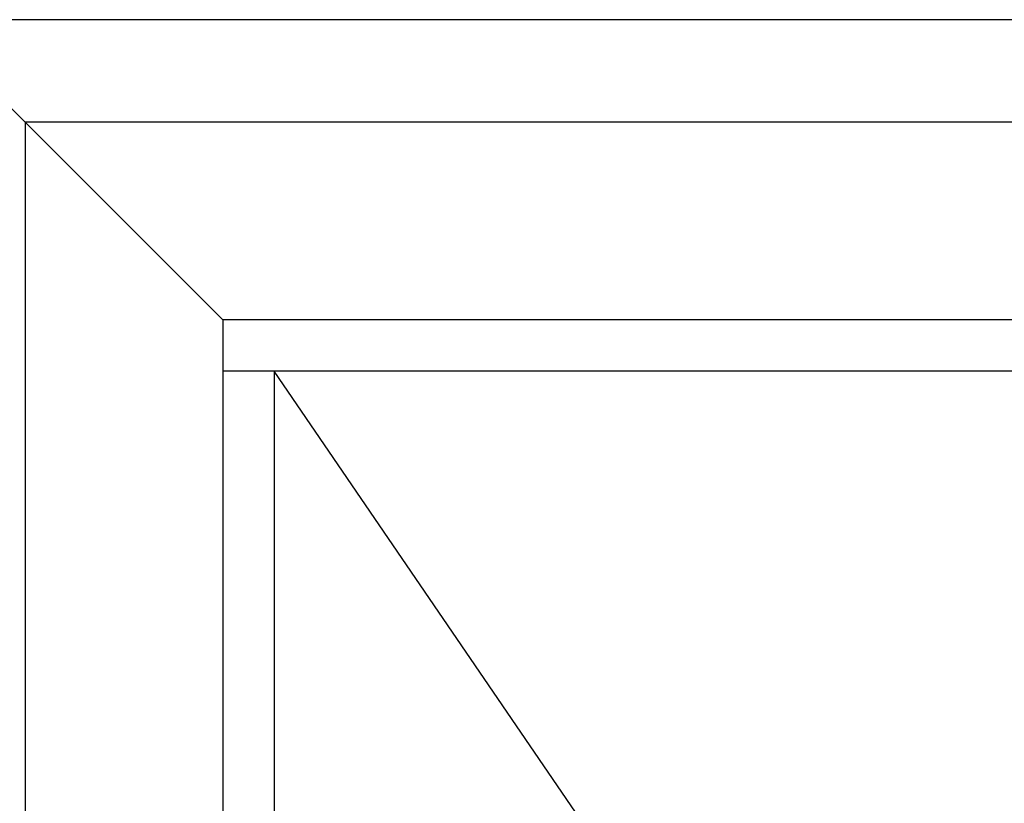
# Model space of a CAD drawing. Extents: x -5175 to -565, y -5123 to 3352.
# Drawn here: x -4962 to -4579, y -154 to 151 of the extents above; entities that cross this region are included whole.
import ezdxf

# ---------------------------------------------------------------- set-up
doc = ezdxf.new("R2010")
doc.units = 0
doc.header["$LTSCALE"] = 5
doc.header["$MEASUREMENT"] = 0
doc.layers.get('0').update_dxf_attribs({"linetype": 'CONTINUOUS'})

msp = doc.modelspace()

# ---------------------------------------------------------------- linework, layer by layer
at = {"color": 7, "linetype": 'Continuous'}
for p, q in [((-4000, 151.5), (-5000, 151.5)), ((-4000, 151.5), (-5000, 151.5)), ((-4960, 111.5), (-5000, 151.5)), ((-4960, 111.5), (-4960, -2208.5)), ((-4040, 111.5), (-4960, 111.5)), ((-4883, 34.5), (-4960, 111.5)), ((-4883, 34.5), (-4883, -2131.5)), ((-4117, 34.5), (-4883, 34.5)), ((-4883, 34.5), (-4883, 14.5)), ((-4117, 14.5), (-4883, 14.5)), ((-4863, 14.5), (-4863, -2111.5)), ((-4137, -1048.5), (-4863, 14.5))]:
    msp.add_line(p, q, dxfattribs=at)

doc.saveas('drawing.dxf')
